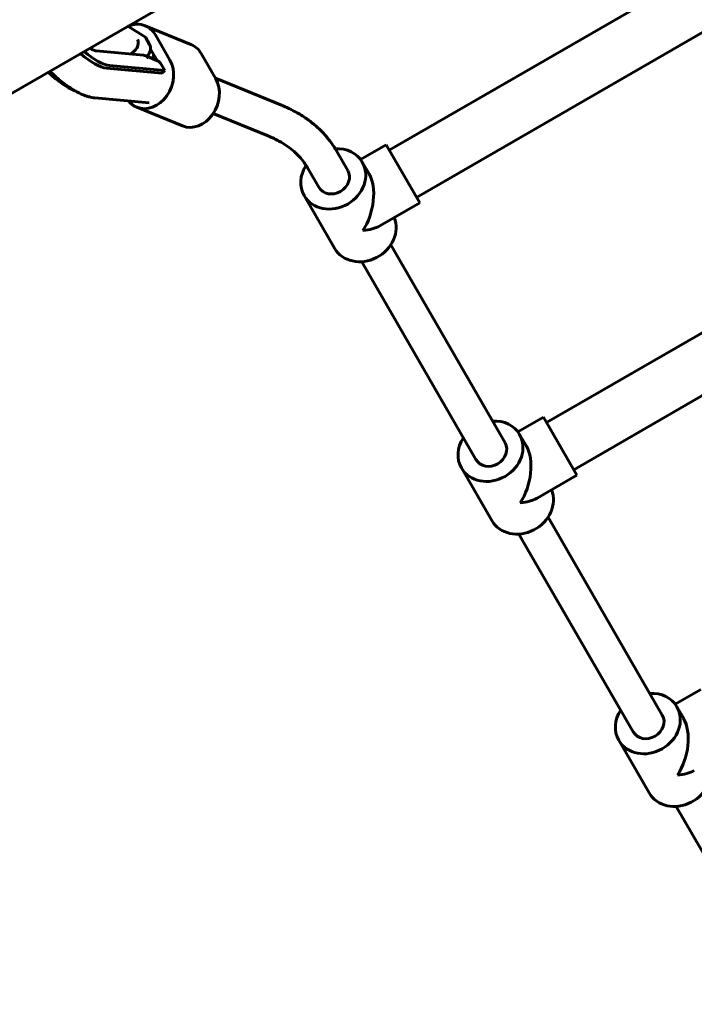
# Model space of a CAD drawing. Units: millimetres. Extents: x -9343 to 5664, y -1008 to 6424.
# Drawn here: x 2488 to 2810, y 1107 to 1576 of the extents above; entities that cross this region are included whole.
import ezdxf

# ---------------------------------------------------------------- set-up
doc = ezdxf.new("R2010")
doc.units = ezdxf.units.MM
doc.linetypes.add('K5LT_BASIC', pattern=[0])

msp = doc.modelspace()

# ---------------------------------------------------------------- linework, layer by layer
at = {"linetype": 'K5LT_BASIC', "lineweight": 60}
for p, q in [((2271.72, 1418.51), (3233.01, 1973.51)), ((2664.05, 1513.98), (2954.17, 1681.48)), ((2677.05, 1491.46), (2967.17, 1658.96)), ((2569.47, 1564.38), (2547.63, 1573.3)), ((2539.44, 1573.08), (2547.74, 1567.91)), ((2559.47, 1556.91), (2552.54, 1568.91)), ((2547.74, 1567.91), (2549.75, 1564.43)), ((2524.25, 1561.3), (2546.84, 1559.25)), ((2542.6, 1561.39), (2540.77, 1559.8)), ((2553.39, 1556.72), (2550.22, 1562.21)), ((2581.31, 1547.99), (2574.38, 1559.99)), ((2547.71, 1559.04), (2553.59, 1556.64)), ((2548.61, 1558.94), (2548.4, 1558.76)), ((2554.94, 1555.43), (2556.95, 1551.95)), ((2555.52, 1550.71), (2529.18, 1553.09)), ((2556.95, 1551.95), (2530.62, 1554.33)), ((2556.95, 1551.95), (2555.52, 1550.71)), ((2555.87, 1551.01), (2556.32, 1550.83)), ((2739.05, 1384.07), (3029.17, 1551.57)), ((2612.63, 1535.42), (2581.14, 1548.29)), ((2523.58, 1538.92), (2549.61, 1536.57)), ((2565.43, 1525.53), (2543.59, 1534.46)), ((2606.58, 1520.61), (2580.11, 1531.42)), ((2752.05, 1361.55), (3042.17, 1529.05)), ((2644.25, 1504.27), (2638.86, 1513.61)), ((2650.35, 1509.53), (2662.55, 1516.57)), ((2662.55, 1516.57), (2678.55, 1488.86)), ((2651.18, 1508.27), (2654.43, 1502.65)), ((2630.39, 1496.27), (2625, 1505.61)), ((2623.47, 1492.27), (2637.97, 1467.16)), ((2659.5, 1477.86), (2678.55, 1488.86)), ((2719.25, 1374.37), (2664.75, 1468.77)), ((2705.39, 1366.37), (2650.89, 1460.77)), ((2725.35, 1379.62), (2737.55, 1386.67)), ((2737.55, 1386.67), (2753.55, 1358.96)), ((2726.18, 1378.37), (2729.43, 1372.74)), ((2698.47, 1362.37), (2712.97, 1337.26)), ((2734.5, 1347.96), (2753.55, 1358.96)), ((2794.25, 1244.47), (2739.75, 1338.86)), ((2780.39, 1236.47), (2725.89, 1330.86)), ((2800.35, 1249.72), (2812.55, 1256.77)), ((2801.18, 1248.47), (2804.43, 1242.84)), ((2773.47, 1232.47), (2787.97, 1207.35)), ((2855.39, 1106.56), (2800.89, 1200.96))]:
    msp.add_line(p, q, dxfattribs=at)
for centre, major_axis, ratio, start_param, end_param in [((2542.14, 1559.88), (5.48, 13.42), 0.807518, 0, 0.689537), ((2542.14, 1559.88), (5.48, 13.42), 0.807518, 5.723992, 6.283185), ((2541.14, 1564.28), (-1.82, -3.57), 0.744921, 1.074837, 2.645633), ((2546.88, 1561.94), (1.51, 3.7), 0.807518, 4.153196, 5.723992), ((2563.99, 1550.96), (5.48, 13.42), 0.807518, 5.723992, 6.283185), ((2514.87, 1573.41), (17.05, -19.63), 0.312913, 5.165777, 5.968473), ((2516.31, 1574.65), (17.05, -19.63), 0.312913, 5.182078, 5.968473), ((2546.33, 1555.28), (0.95, 3.9), 0.862854, 6.154505, 6.411866), ((2545.38, 1560.58), (-3.03, -7.41), 0.807518, 1.503244, 1.74834), ((2549.07, 1547.88), (-5.48, -13.42), 0.807518, 0, 2.582399), ((2546.33, 1555.28), (0.95, 3.9), 0.862854, 5.595312, 6.154505), ((2552.08, 1552.94), (-1.51, -3.7), 0.807518, 2.582399, 3.141593), ((2501.96, 1562.2), (17.05, -19.63), 0.312913, 5.024876, 5.774238), ((2549.18, 1547.69), (-3.31, -8.1), 0.807518, -4.017438, -3.956065), ((2570.91, 1538.96), (-5.48, -13.42), 0.807518, 0, 2.582399), ((2549.07, 1547.88), (-5.48, -13.42), 0.807518, 5.85858, 6.283185), ((2637.32, 1500.27), (13.86, 8), 0.866025, 0, 1.048383), ((2637.32, 1500.27), (13.86, 8), 0.866025, 3.141593, 6.283185), ((2637.32, 1500.27), (13.86, 8), 0.866025, 2.096164, 3.141593), ((2637.32, 1500.27), (6.93, 4), 0.866025, 3.141593, 6.283185), ((2644.57, 1487.72), (5.07, 18.93), 0.57735, 4.18879, 5.759587), ((2651.82, 1475.16), (13.86, 8), 0.866025, 3.141593, 6.17472), ((2644.57, 1487.72), (18.93, -5.07), 0.57735, 5.235988, 5.759587), ((2712.32, 1370.37), (13.86, 8), 0.866025, 0, 1.047198), ((2712.32, 1370.37), (13.86, 8), 0.866025, 2.094395, 3.141593), ((2712.32, 1370.37), (13.86, 8), 0.866025, 3.141593, 6.283185), ((2712.32, 1370.37), (6.93, 4), 0.866025, 3.141593, 6.283185), ((2719.57, 1357.81), (5.07, 18.93), 0.57735, 4.18879, 5.759587), ((2726.82, 1345.26), (13.86, 8), 0.866025, 3.141593, 6.17472), ((2719.57, 1357.81), (18.93, -5.07), 0.57735, 5.235988, 5.759587), ((2787.32, 1240.47), (13.86, 8), 0.866025, 0, 1.047198), ((2787.32, 1240.47), (13.86, 8), 0.866025, 2.094395, 3.141593), ((2787.32, 1240.47), (13.86, 8), 0.866025, 3.141593, 6.283185), ((2787.32, 1240.47), (6.93, 4), 0.866025, 3.141593, 6.283185), ((2794.57, 1227.91), (5.07, 18.93), 0.57735, 4.18879, 5.759587), ((2801.82, 1215.35), (13.86, 8), 0.866025, 3.141593, 6.17472), ((2794.57, 1227.91), (18.93, -5.07), 0.57735, 5.235988, 5.759587)]:
    msp.add_ellipse(centre, major_axis=major_axis, ratio=ratio, start_param=start_param, end_param=end_param, dxfattribs=at)
for points, knots in [([(2516.78, 1559.99), (2517.33, 1559.55), (2517.89, 1559.08), (2518.74, 1558.43), (2519.06, 1558.19), (2519.36, 1557.97)], [42.263832, 42.263832, 42.263832, 42.263832, 44.744339, 44.744339, 46.211252, 46.211252, 46.211252, 46.211252]), ([(2524.25, 1561.3), (2524.23, 1561.3), (2524.2, 1561.3), (2524.1, 1561.32), (2524.04, 1561.33), (2523.91, 1561.37), (2523.83, 1561.39), (2523.67, 1561.44), (2523.59, 1561.46), (2523.46, 1561.51), (2523.41, 1561.53), (2523.33, 1561.56), (2523.3, 1561.57), (2523.13, 1561.63), (2522.99, 1561.7), (2522.76, 1561.8), (2522.68, 1561.84), (2522.36, 1561.99), (2522.1, 1562.13), (2521.66, 1562.38), (2521.47, 1562.49), (2521.29, 1562.6)], [0, 0, 0, 0, 1.702496, 1.702496, 3.404992, 3.404992, 5.107488, 5.107488, 6.494475, 6.494475, 7.255202, 7.255202, 7.743865, 7.743865, 9.753982, 9.753982, 10.755483, 10.755483, 13.764683, 13.764683, 15.709991, 15.709991, 15.709991, 15.709991]), ([(2502.22, 1551.58), (2503.01, 1550.84), (2503.81, 1550.07), (2505.45, 1548.61), (2506.3, 1547.89), (2507.96, 1546.53), (2508.79, 1545.89), (2510.41, 1544.69), (2511.2, 1544.14), (2512.62, 1543.21), (2513.24, 1542.84), (2513.93, 1542.41), (2514.01, 1542.37), (2514.77, 1541.93), (2515.45, 1541.56), (2516.8, 1540.89), (2517.47, 1540.58), (2518.6, 1540.13), (2519.06, 1539.96), (2519.97, 1539.66), (2520.42, 1539.52), (2521.34, 1539.28), (2521.8, 1539.18), (2522.7, 1539.02), (2523.14, 1538.96), (2523.58, 1538.92)], [60.449695, 60.449695, 60.449695, 60.449695, 63.88509, 63.88509, 67.493467, 67.493467, 71.036875, 71.036875, 74.505139, 74.505139, 77.246631, 77.246631, 77.580475, 77.580475, 80.62125, 80.62125, 83.662025, 83.662025, 85.700021, 85.700021, 87.732291, 87.732291, 89.764561, 89.764561, 91.633374, 91.633374, 91.633374, 91.633374]), ([(2638.86, 1513.61), (2638.65, 1513.97), (2638.45, 1514.32), (2637.53, 1515.75), (2636.84, 1516.84), (2635.05, 1519.26), (2633.95, 1520.58), (2631.58, 1523.15), (2630.31, 1524.39), (2627.56, 1526.78), (2626.08, 1527.93), (2622.9, 1530.15), (2621.19, 1531.21), (2617.25, 1533.38), (2614.99, 1534.46), (2612.63, 1535.42)], [0, 0, 0, 0, 2.152578, 2.152578, 8.964196, 8.964196, 17.996612, 17.996612, 27.232306, 27.232306, 36.807188, 36.807188, 46.858315, 46.858315, 59, 59, 59, 59]), ([(2606.58, 1520.61), (2608.3, 1519.91), (2609.92, 1519.14), (2612.84, 1517.55), (2614.16, 1516.74), (2616.54, 1515.08), (2617.61, 1514.23), (2619.56, 1512.52), (2620.44, 1511.65), (2622.03, 1509.89), (2622.75, 1508.99), (2623.75, 1507.6), (2624.07, 1507.12), (2624.6, 1506.31), (2624.8, 1505.96), (2625, 1505.61)], [0, 0, 0, 0, 10.427957, 10.427957, 20.09369, 20.09369, 29.13123, 29.13123, 37.694936, 37.694936, 45.934045, 45.934045, 50.085065, 50.085065, 53, 53, 53, 53])]:
    msp.add_open_spline(points, degree=3, knots=knots, dxfattribs=at)

doc.saveas('drawing.dxf')
